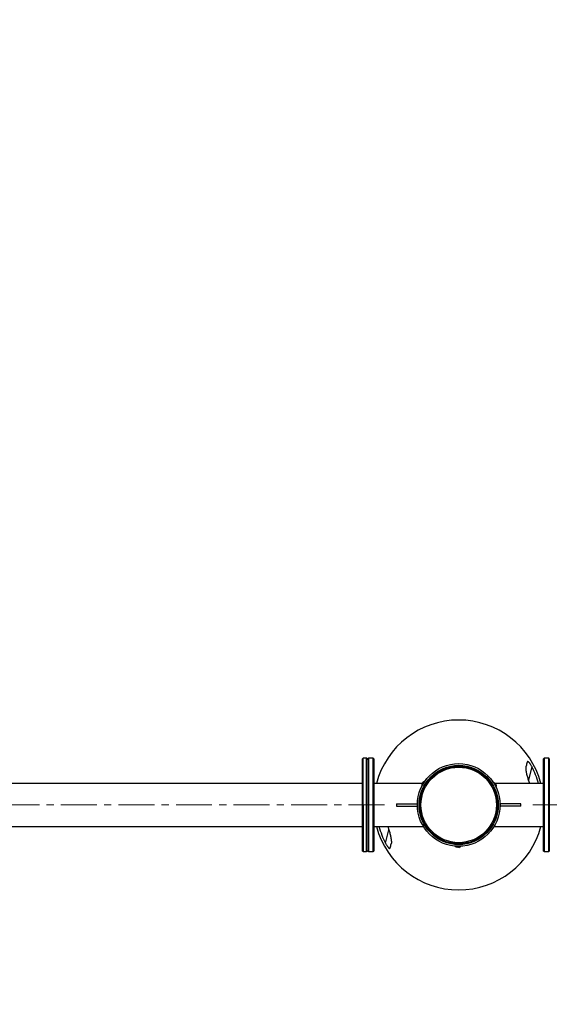
# Model space of a CAD drawing. Extents: x -182547 to -174147, y -83959 to -78019.
# Drawn here: x -175887 to -175797, y -82707 to -82540 of the extents above; entities that cross this region are included whole.
import ezdxf

# ---------------------------------------------------------------- set-up
doc = ezdxf.new("R2010")
doc.units = 0
doc.header["$MEASUREMENT"] = 0
doc.linetypes.add('CENTERX2', pattern=[20.32, 12.7, -2.54, 2.54, -2.54])
doc.layers.get('0').update_dxf_attribs({"linetype": 'CONTINUOUS'})
doc.layers.get('Defpoints').update_dxf_attribs({"linetype": 'CONTINUOUS'})
doc.layers.add('FORMAT', color=7, linetype='CONTINUOUS')
doc.layers.add('中心线层', color=240, linetype='CONTINUOUS')
doc.styles.get("Standard").update_dxf_attribs({"font": 'arial.ttf', "height": 40})
doc.styles.add('样式_1', font='arial.ttf', dxfattribs={"height": 100})
doc.dimstyles.new('副本 STANDAR字体放大2倍', dxfattribs={"dimtxt": 40, "dimasz": 0.18, "dimexe": 0.18, "dimexo": 0.0625, "dimgap": 1, "dimtad": 1, "dimdec": 0, "dimzin": 0, "dimdsep": 46, "dimtxsty": 'Standard', "dimcen": 0.09, "dimadec": 0, "dimazin": 0, "dimtfac": 1, "dimtdec": 0, "dimtofl": 0, "dimtmove": 0, "dimatfit": 3, "dimfxl": 1, "dimtolj": 1, "dimtzin": 0, "dimarcsym": 0})

# ---------------------------------------------------------------- blocks, each defined once
blk = doc.blocks.new('111')
at = {"color": 7, "linetype": 'Continuous', "lineweight": 25}
for p, q in [((-169427.93, -82660.4), (-169428.13, -82660.6)), ((-169428.13, -82676.9), (-169428.13, -82660.6)), ((-169426.73, -82660.4), (-169427.93, -82660.4)), ((-169427.93, -82676.9), (-169427.93, -82660.4)), ((-169425.93, -82660.4), (-169426.13, -82660.6)), ((-169426.13, -82693.2), (-169426.13, -82660.6)), ((-169424.33, -82660.4), (-169425.93, -82660.4)), ((-169425.93, -82660.4), (-169425.93, -82693.4)), ((-169424.13, -82660.6), (-169424.33, -82660.4)), ((-169424.33, -82693.4), (-169424.33, -82660.4)), ((-169424.13, -82660.6), (-169424.13, -82693.2)), ((-169363.93, -82660.4), (-169364.13, -82660.6)), ((-169364.13, -82693.2), (-169364.13, -82660.6)), ((-169362.33, -82660.4), (-169363.93, -82660.4)), ((-169363.93, -82660.4), (-169363.93, -82693.4)), ((-169362.13, -82660.6), (-169362.33, -82660.4)), ((-169362.33, -82693.4), (-169362.33, -82660.4)), ((-169362.13, -82660.6), (-169362.13, -82693.2)), ((-169428.13, -82669.3), (-169595.93, -82669.3)), ((-169407.03, -82669.3), (-169424.13, -82669.3)), ((-169364.13, -82669.3), (-169381.27, -82669.3)), ((-169369.05, -82669.3), (-169369.43, -82668.14)), ((-169428.13, -82693.2), (-169428.13, -82676.9)), ((-169427.93, -82676.9), (-169427.93, -82693.4)), ((-169416.13, -82676.45), (-169416.13, -82677.35)), ((-169416.13, -82676.45), (-169408.73, -82676.45)), ((-169416.13, -82677.35), (-169408.73, -82677.35)), ((-169372.13, -82676.45), (-169379.54, -82676.45)), ((-169372.13, -82677.35), (-169379.54, -82677.35)), ((-169372.13, -82677.35), (-169372.13, -82676.45)), ((-169595.93, -82684.5), (-169428.13, -82684.5)), ((-169424.13, -82684.5), (-169406.6, -82684.5)), ((-169419.21, -82684.5), (-169418.83, -82685.66)), ((-169381.67, -82684.5), (-169364.13, -82684.5)), ((-169395.01, -82691.47), (-169395.01, -82691.48)), ((-169428.13, -82693.2), (-169427.93, -82693.4)), ((-169427.93, -82693.4), (-169426.73, -82693.4)), ((-169426.13, -82693.2), (-169425.93, -82693.4)), ((-169425.93, -82693.4), (-169424.33, -82693.4)), ((-169424.33, -82693.4), (-169424.13, -82693.2)), ((-169364.13, -82693.2), (-169363.93, -82693.4)), ((-169363.93, -82693.4), (-169362.33, -82693.4)), ((-169362.33, -82693.4), (-169362.13, -82693.2))]:
    blk.add_line(p, q, dxfattribs=at)
at = {"color": 8, "linetype": 'Continuous', "lineweight": 25}
for p, q in [((-169426.73, -82676.9), (-169426.73, -82660.4)), ((-169368.29, -82663.35), (-169369.43, -82668.14)), ((-169426.73, -82693.4), (-169426.73, -82676.9)), ((-169419.97, -82690.45), (-169418.83, -82685.66))]:
    blk.add_line(p, q, dxfattribs=at)
at = {"color": 7, "linetype": 'Continuous', "lineweight": 25, "flags": 128}
for points in [[(-169407.15, -82670.21), (-169407.14, -82670.19), (-169407.09, -82670.11), (-169407.01, -82669.98), (-169406.9, -82669.8), (-169406.77, -82669.59), (-169406.63, -82669.36)], [(-169407.1, -82669.41), (-169407.09, -82669.39), (-169407.06, -82669.34), (-169407.01, -82669.26), (-169406.95, -82669.17)], [(-169406.95, -82669.17), (-169406.9, -82669.08), (-169406.85, -82669), (-169406.82, -82668.95), (-169406.81, -82668.93)], [(-169406.63, -82669.36), (-169406.5, -82669.13), (-169406.37, -82668.92), (-169406.26, -82668.74), (-169406.18, -82668.61), (-169406.13, -82668.53), (-169406.12, -82668.51)], [(-169381.83, -82668.98), (-169381.82, -82669), (-169381.78, -82669.07), (-169381.7, -82669.21), (-169381.6, -82669.39), (-169381.48, -82669.61), (-169381.35, -82669.84)], [(-169381.35, -82669.84), (-169381.22, -82670.08), (-169381.1, -82670.29), (-169381, -82670.48), (-169380.93, -82670.61), (-169380.88, -82670.69), (-169380.87, -82670.71)], [(-169381.16, -82669.42), (-169381.15, -82669.44), (-169381.12, -82669.49), (-169381.08, -82669.57), (-169381.03, -82669.66)], [(-169381.03, -82669.66), (-169380.97, -82669.76), (-169380.93, -82669.84), (-169380.9, -82669.89), (-169380.89, -82669.91)], [(-169394.41, -82691.5), (-169394.68, -82691.49), (-169394.93, -82691.49), (-169395.13, -82691.48), (-169395.29, -82691.48), (-169395.38, -82691.48), (-169395.4, -82691.48)], [(-169394.99, -82691.47), (-169395, -82691.48), (-169395.01, -82691.48)], [(-169394.42, -82691.87), (-169394.53, -82691.87), (-169394.62, -82691.87), (-169394.68, -82691.86), (-169394.7, -82691.86)], [(-169394.14, -82691.88), (-169394.16, -82691.87), (-169394.22, -82691.87), (-169394.31, -82691.87), (-169394.42, -82691.87)], [(-169393.42, -82691.52), (-169393.44, -82691.52), (-169393.53, -82691.51), (-169393.69, -82691.51), (-169393.9, -82691.51), (-169394.14, -82691.5), (-169394.41, -82691.5)]]:
    blk.add_lwpolyline(points, dxfattribs=at)
at = {"color": 7, "linetype": 'Continuous', "lineweight": 25}
for radius in [14.6, 14, 13.71, 13.33]:
    blk.add_circle((-169394.13, -82676.9), radius, dxfattribs=at)
for centre, radius, start, end in [((-169394.13, -82676.9), 30, 14.6775, 165.3228), ((-169426.73, -82661), 0.6, 0, 90), ((-169394.13, -82676.9), 29.17, 15.1015, 27.6696), ((-169405.76, -82669.89), 1.42, 160.2573, 192.9481), ((-169405.76, -82669.89), 1.42, 104.8649, 137.5557), ((-169382.25, -82670.34), 1.42, 40.2573, 72.9481), ((-169382.25, -82670.34), 1.42, 344.8649, 17.5557), ((-169394.13, -82676.9), 30, 194.675, 345.3253), ((-169394.13, -82676.9), 29.17, 195.0988, 207.6696), ((-169394.39, -82690.48), 1.42, 224.8649, 257.5557), ((-169394.39, -82690.48), 1.42, 280.2573, 312.9481), ((-169426.73, -82692.8), 0.6, 270, 0)]:
    blk.add_arc(centre, radius, start, end, dxfattribs=at)
for points, knots in [([(-169369.43, -82668.14), (-169369.51, -82667.92), (-169369.58, -82667.7), (-169369.72, -82667.25), (-169369.78, -82667.03), (-169369.9, -82666.59), (-169369.96, -82666.37), (-169370.06, -82665.93), (-169370.11, -82665.71), (-169370.19, -82665.28), (-169370.23, -82665.06), (-169370.29, -82664.65), (-169370.32, -82664.44), (-169370.34, -82664.14), (-169370.35, -82664.04), (-169370.36, -82663.85), (-169370.36, -82663.76), (-169370.36, -82663.58), (-169370.35, -82663.5), (-169370.34, -82663.33), (-169370.33, -82663.26), (-169370.31, -82663.18)], [0, 0, 0, 0, 0.125, 0.125, 0.25, 0.25, 0.375, 0.375, 0.5, 0.5, 0.625, 0.625, 0.75, 0.75, 0.8125, 0.8125, 0.875, 0.875, 0.9375, 0.9375, 1, 1, 1, 1]), ([(-169368.29, -82663.35), (-169368.36, -82663.22), (-169368.44, -82663.08), (-169368.59, -82662.82), (-169368.67, -82662.7), (-169368.79, -82662.51), (-169368.83, -82662.45), (-169368.92, -82662.33), (-169368.96, -82662.27), (-169369.04, -82662.16), (-169369.09, -82662.11), (-169369.17, -82662), (-169369.22, -82661.95), (-169369.3, -82661.86), (-169369.35, -82661.82), (-169369.43, -82661.74), (-169369.47, -82661.71), (-169369.55, -82661.65), (-169369.59, -82661.63), (-169369.66, -82661.59), (-169369.7, -82661.58), (-169369.76, -82661.57), (-169369.79, -82661.57), (-169369.84, -82661.58), (-169369.87, -82661.59), (-169369.91, -82661.63), (-169369.93, -82661.65), (-169369.95, -82661.71), (-169369.96, -82661.74), (-169369.97, -82661.78)], [0, 0, 0, 0, 0.125, 0.125, 0.25, 0.25, 0.3125, 0.3125, 0.375, 0.375, 0.4375, 0.4375, 0.5, 0.5, 0.5625, 0.5625, 0.625, 0.625, 0.6875, 0.6875, 0.75, 0.75, 0.8125, 0.8125, 0.875, 0.875, 0.9375, 0.9375, 1, 1, 1, 1]), ([(-169418.83, -82685.66), (-169418.75, -82685.88), (-169418.68, -82686.11), (-169418.54, -82686.55), (-169418.48, -82686.77), (-169418.36, -82687.21), (-169418.3, -82687.43), (-169418.2, -82687.87), (-169418.15, -82688.09), (-169418.07, -82688.53), (-169418.03, -82688.74), (-169417.97, -82689.16), (-169417.94, -82689.36), (-169417.92, -82689.66), (-169417.91, -82689.76), (-169417.9, -82689.95), (-169417.9, -82690.04), (-169417.9, -82690.22), (-169417.91, -82690.3), (-169417.92, -82690.47), (-169417.94, -82690.55), (-169417.95, -82690.62)], [0, 0, 0, 0, 0.125, 0.125, 0.25, 0.25, 0.375, 0.375, 0.5, 0.5, 0.625, 0.625, 0.75, 0.75, 0.8125, 0.8125, 0.875, 0.875, 0.9375, 0.9375, 1, 1, 1, 1]), ([(-169419.97, -82690.45), (-169419.9, -82690.58), (-169419.82, -82690.72), (-169419.67, -82690.98), (-169419.59, -82691.11), (-169419.47, -82691.29), (-169419.43, -82691.35), (-169419.34, -82691.47), (-169419.3, -82691.53), (-169419.22, -82691.64), (-169419.17, -82691.69), (-169419.09, -82691.8), (-169419.04, -82691.85), (-169418.96, -82691.94), (-169418.91, -82691.98), (-169418.83, -82692.06), (-169418.79, -82692.09), (-169418.71, -82692.15), (-169418.67, -82692.17), (-169418.6, -82692.21), (-169418.56, -82692.22), (-169418.5, -82692.23), (-169418.47, -82692.23), (-169418.42, -82692.22), (-169418.39, -82692.21), (-169418.35, -82692.17), (-169418.34, -82692.15), (-169418.31, -82692.09), (-169418.3, -82692.06), (-169418.29, -82692.02)], [0, 0, 0, 0, 0.125, 0.125, 0.25, 0.25, 0.3125, 0.3125, 0.375, 0.375, 0.4375, 0.4375, 0.5, 0.5, 0.5625, 0.5625, 0.625, 0.625, 0.6875, 0.6875, 0.75, 0.75, 0.8125, 0.8125, 0.875, 0.875, 0.9375, 0.9375, 1, 1, 1, 1])]:
    blk.add_open_spline(points, degree=3, knots=knots, dxfattribs=at)
for points in [[(-169369.97, -82661.78), (-169370.07, -82662.19), (-169370.18, -82662.66), (-169370.31, -82663.18)], [(-169418.29, -82692.02), (-169418.19, -82691.61), (-169418.08, -82691.14), (-169417.95, -82690.62)]]:
    blk.add_open_spline(points, degree=3, dxfattribs=at)
at = {"layer": '中心线层', "linetype": 'CENTERX2', "lineweight": 18}
for p, q in [((-169656.53, -82676.9), (-169419.13, -82676.9)), ((-169131.73, -82676.9), (-169369.13, -82676.9))]:
    blk.add_line(p, q, dxfattribs=at)
blk = doc.blocks.new('*D28')
at = {"layer": 'Defpoints', "color": 0, "transparency": 16777216}
for p in [(-176689.93, -81806.71), (-176689.93, -82673.35), (-174934.47, -82673.35)]:
    blk.add_point(p, dxfattribs=at)
at = {"layer": 'FORMAT', "color": 0, "lineweight": -2, "transparency": 16777216}
for p, q in [((-176689.93, -82673.28), (-176689.93, -81806.53)), ((-174934.65, -81806.71), (-176689.75, -81806.71)), ((-174934.47, -82673.28), (-174934.47, -81806.53))]:
    blk.add_line(p, q, dxfattribs=at)
at = {"layer": 'FORMAT', "color": 0, "transparency": 16777216}
for points in [[(-176689.75, -81806.68), (-176689.75, -81806.74), (-176689.93, -81806.71)], [(-174934.65, -81806.68), (-174934.65, -81806.74), (-174934.47, -81806.71)]]:
    blk.add_solid(points, dxfattribs=at)
at = {"layer": 'FORMAT', "color": 0, "transparency": 16777216, "insert": (-175812.2, -81754.65), "char_height": 100, "attachment_point": 5, "style": '样式_1'}
blk.add_mtext('\\A1;6286', dxfattribs=at)
blk = doc.blocks.new('*D29')
at = {"layer": 'Defpoints', "color": 0, "transparency": 16777216}
for p in [(-175812.2, -81922.39), (-176795.43, -83424.31), (-175812.2, -83424.31)]:
    blk.add_point(p, dxfattribs=at)
at = {"layer": 'FORMAT', "color": 0, "lineweight": -2, "transparency": 16777216}
for p, q in [((-175812.27, -81922.39), (-176795.61, -81922.39)), ((-176795.43, -81922.57), (-176795.43, -83424.13)), ((-175812.27, -83424.31), (-176795.61, -83424.31))]:
    blk.add_line(p, q, dxfattribs=at)
at = {"layer": 'FORMAT', "color": 0, "transparency": 16777216}
for points in [[(-176795.46, -81922.57), (-176795.4, -81922.57), (-176795.43, -81922.39)], [(-176795.46, -83424.13), (-176795.4, -83424.13), (-176795.43, -83424.31)]]:
    blk.add_solid(points, dxfattribs=at)
at = {"layer": 'FORMAT', "color": 0, "transparency": 16777216, "insert": (-176847.52, -82673.35), "char_height": 100, "attachment_point": 5, "rotation": 90, "style": '样式_1'}
blk.add_mtext('\\A1;3645', dxfattribs=at)

msp = doc.modelspace()

# ---------------------------------------------------------------- block references
at = {"layer": 'FORMAT', "xscale": 0.48, "yscale": 0.48, "zscale": 0.48}
msp.add_blockref('111', (-94503.02, -42988.43), dxfattribs=at)

# ---------------------------------------------------------------- dimensions: what is measured, and where the dimension line sits
at = {"layer": 'FORMAT'}
dim = msp.add_linear_dim(base=(-176689.93, -81806.71), p1=(-174934.47, -82673.35), p2=(-176689.93, -82673.35), text='6286', dimstyle='副本 STANDAR字体放大2倍', override={"dimtxsty": '样式_1'}, dxfattribs=at)
dim.commit()
dim.dimension.update_dxf_attribs({"geometry": '*D28', "text_midpoint": (-175812.2, -81754.65)})
dim = msp.add_linear_dim(base=(-176795.43, -83424.31), p1=(-175812.2, -81922.39), p2=(-175812.2, -83424.31), angle=90, text='3645', dimstyle='副本 STANDAR字体放大2倍', override={"dimtxsty": '样式_1'}, dxfattribs=at)
dim.commit()
dim.dimension.update_dxf_attribs({"geometry": '*D29', "text_midpoint": (-176847.52, -82673.35)})

doc.saveas('drawing.dxf')
